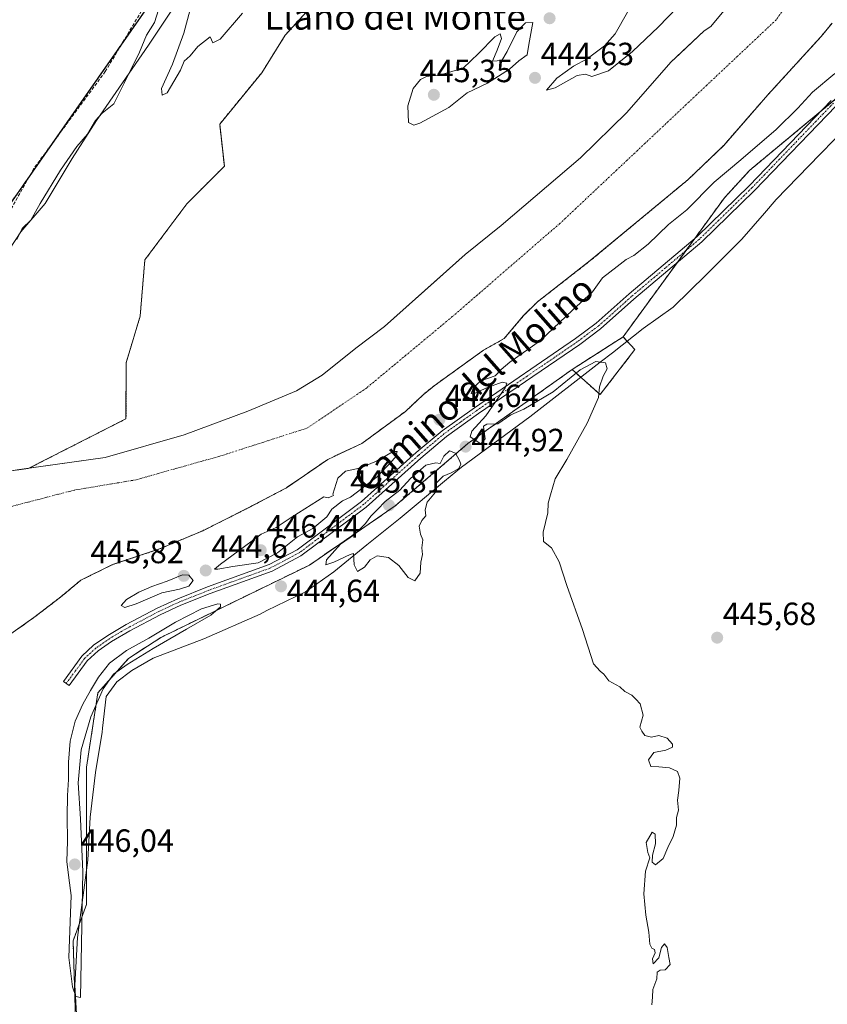
# Model space of a CAD drawing. Units: metres. Extents: x 634738 to 638195, y 4729746 to 4732126.
# Drawn here: x 635432 to 635684, y 4731663 to 4731970 of the extents above; entities that cross this region are included whole.
import ezdxf
from ezdxf.enums import TextEntityAlignment as Align

# ---------------------------------------------------------------- set-up
doc = ezdxf.new("R2010")
doc.units = ezdxf.units.M
doc.header["$MEASUREMENT"] = 0
for name, pattern in [('TRAZO_Y_PUNTO', [1, 0.5, -0.25, 0, -0.25]), ('TRAZOS', [0.75, 0.5, -0.25]), ('TRAZOSX2', [1.5, 1, -0.5])]:
    doc.linetypes.add(name, pattern=pattern)
for name, color, linetype, lineweight in [('Arbolado forestal', 92, 'TRAZOS', 0), ('Arbolado forestal CxS', 92, 'Continuous', 0), ('Camino', 19, 'Continuous', 0), ('Camino Cxs', 19, 'Continuous', 0), ('Camino eje', 39, 'TRAZO_Y_PUNTO', 13), ('Carátula', 7, 'Continuous', 5), ('Corriente natural Cxs', 5, 'Continuous', 13), ('Corriente natural eje', 5, 'TRAZO_Y_PUNTO', 0), ('Corriente natural superficial', 5, 'Continuous', 13), ('Cultivos herbáceos CxS', 92, 'Continuous', 0), ('Curva de nivel normal', 36, 'Continuous', 0), ('Depósito de residuos', 6, 'Continuous', 0), ('Depósito de residuos Cxs', 6, 'Continuous', 0), ('Espacio natural protegido', 2, 'Continuous', 13), ('Espacio natural protegido CxS', 2, 'Continuous', 0), ('Instalación de tratamiento de aguas', 135, 'TRAZOSX2', 0), ('Instalación de tratamiento de aguas CxS', 135, 'Continuous', 0), ('Núcleo urbano', 19, 'Continuous', 0), ('Núcleo urbano CxS', 19, 'Continuous', 0), ('Pastizal CxS', 92, 'Continuous', 0), ('Punto de cota en terreno', 7, 'Continuous', 0), ('Rótulo de punto de cota en terreno', 19, 'Continuous', 0), ('Senda', 19, 'TRAZOSX2', 0), ('Suelo desnudo', 252, 'Continuous', 0), ('Suelo desnudo CxS', 43, 'Continuous', 0), ('Texto cartográfico', 19, 'Continuous', 0)]:
    doc.layers.add(name, color=color, linetype=linetype, lineweight=lineweight)
doc.styles.add('Arial', font='txt', dxfattribs={"height": 0.2})

# ---------------------------------------------------------------- blocks, each defined once
blk = doc.blocks.new('*U151')
at = {"layer": 'Cultivos herbáceos CxS', "color": 92, "linetype": 'Continuous', "lineweight": 0}
blk.add_polyline3d([(635449.65, 4731644.53, 444.67), (635448.46, 4731683.19, 444.72), (635452.63, 4731694.5, 444.83), (635452.63, 4731737.33, 444.66), (635456.2, 4731760.53, 444.8), (635465.71, 4731771.23, 444.84), (635475.82, 4731777.78, 444.62), (635522.19, 4731800.38, 444.41), (635548.95, 4731818.82, 445.35), (635571.58, 4731838.23, 444.87), (635604.14, 4731861.34, 445.08), (635612.87, 4731853.53, 445.06), (635623.72, 4731867.56, 445.41), (635620.02, 4731871.52, 445.4), (635651.64, 4731914.91, 445.63), (635659.59, 4731923.53, 445.57), (635689.74, 4731948.51, 446.07)], dxfattribs=at)
blk = doc.blocks.new('*U162')
at = {"layer": 'Arbolado forestal CxS', "color": 92, "linetype": 'Continuous', "lineweight": 0}
for points in [[(635689.74, 4731948.51, 446.07), (635659.59, 4731923.53, 445.57), (635651.64, 4731914.91, 445.63), (635620.02, 4731871.52, 445.4), (635604.14, 4731861.34, 445.08), (635571.58, 4731838.23, 444.87), (635548.95, 4731818.82, 445.35), (635522.19, 4731800.38, 444.41), (635475.82, 4731777.78, 444.62), (635465.71, 4731771.23, 444.84), (635456.2, 4731760.53, 444.8), (635452.63, 4731737.33, 444.66), (635452.63, 4731694.5, 444.83), (635448.46, 4731683.19, 444.72), (635449.65, 4731644.53, 444.67)], [(635418.25, 4731771.3, 441.82), (635436.24, 4731784, 442.37), (635444.5, 4731790.35, 442.68), (635450.85, 4731795.64, 442.81), (635460.79, 4731800.51, 442.86), (635475.4, 4731805.38, 442.93), (635488.95, 4731811.09, 442.97), (635502.49, 4731817.87, 442.8), (635514.98, 4731824.43, 443.57), (635527.89, 4731833.32, 443.21), (635538.56, 4731838.31, 443.37), (635552.18, 4731848.3, 443.47), (635557.62, 4731853.46, 443.26), (635561.1, 4731856.28, 443.29), (635576.44, 4731867.34, 443.08), (635582.95, 4731871.01, 443.33), (635589.01, 4731878.15, 443.24), (635593.3, 4731882.43, 443.28), (635609.8, 4731895.3, 443.31), (635640.22, 4731920.49, 443.35), (635651.44, 4731931.25, 443), (635665.2, 4731947.01, 442.89), (635681.81, 4731965.19, 442.65), (635685.23, 4731969.38, 442.68)]]:
    blk.add_polyline3d(points, dxfattribs=at)
blk = doc.blocks.new('*U170')
at = {"layer": 'Arbolado forestal CxS', "color": 92, "linetype": 'Continuous', "lineweight": 0}
for points in [[(635412.58, 4731889.79, 445.59), (635481.94, 4731989.06, 445.14)], [(635529.22, 4731981.64, 444.22), (635514.62, 4731965.58, 444.33), (635507.33, 4731953.91, 444.19), (635494.19, 4731937.85, 444.07), (635495.65, 4731924.72, 443.88), (635483.97, 4731913.04, 444.08), (635470.84, 4731895.53, 444.4), (635469.38, 4731878.02, 444.35), (635465, 4731863.43, 444.37), (635464.96, 4731845.98, 443.56), (635434.67, 4731830.55, 442.62), (635431.01, 4731830.03, 442.57)]]:
    blk.add_polyline3d(points, dxfattribs=at)
blk = doc.blocks.new('*U201')
at = {"layer": 'Curva de nivel normal', "color": 36, "linetype": 'Continuous', "lineweight": 0}
blk.add_polyline3d([(635686.08, 4731953.6, 445), (635679.16, 4731947.84, 445), (635674.54, 4731942.83, 445), (635667.77, 4731936.17, 445), (635656.76, 4731926.74, 445), (635648.44, 4731919.81, 445), (635639.96, 4731911.15, 445), (635634.23, 4731906.6, 445), (635627.88, 4731900.42, 445), (635623.4, 4731896.9, 445), (635620.96, 4731895.64, 445), (635618.19, 4731893.42, 445), (635613.66, 4731889.98, 445), (635610.45, 4731885.61, 445), (635604.26, 4731879.9, 445), (635594.27, 4731870.35, 445), (635584.73, 4731863.63, 445), (635581.98, 4731861.37, 445), (635580.17, 4731859.38, 445), (635575.7, 4731857.87, 445), (635573.33, 4731855.76, 445), (635572.62, 4731853.88, 445), (635573.28, 4731853.63, 445), (635577.26, 4731855.56, 445), (635582.34, 4731857.38, 445), (635583.8, 4731857.06, 445), (635583.26, 4731855.64, 445), (635577.21, 4731846.94, 445), (635572.88, 4731842.11, 445), (635572.28, 4731840.32, 445), (635575.61, 4731838.21, 445), (635576.96, 4731839.76, 445), (635576.62, 4731842.79, 445), (635576.52, 4731843.71, 445), (635577.5, 4731844.31, 445), (635581.01, 4731844.44, 445), (635585.01, 4731847.26, 445), (635589.05, 4731848.96, 445), (635593.16, 4731851.34, 445), (635598.18, 4731854.39, 445), (635606.68, 4731861.2, 445), (635611.56, 4731863.84, 445), (635614.5, 4731863.38, 445), (635615.07, 4731861.61, 445), (635613.85, 4731859.28, 445), (635612.7, 4731855.94, 445), (635612.34, 4731852.61, 445), (635608.79, 4731844.61, 445), (635602.49, 4731833.28, 445), (635598.89, 4731827.28, 445), (635597.42, 4731822.29, 445), (635596.62, 4731819.62, 445), (635596.51, 4731816.62, 445), (635595.1, 4731810.62, 445), (635595.22, 4731807.74, 445), (635597.67, 4731805.77, 445), (635600.14, 4731801.41, 445), (635602.5, 4731793.95, 445), (635607.35, 4731780.29, 445), (635610.81, 4731769.58, 445), (635612.84, 4731767.3, 445), (635614.01, 4731766.34, 445), (635615.62, 4731764.24, 445), (635619, 4731762.37, 445), (635620.63, 4731760.91, 445), (635622.8, 4731759.75, 445), (635623.96, 4731758.53, 445), (635625.34, 4731757.1, 445), (635626.31, 4731753.55, 445), (635625.21, 4731749.84, 445), (635625.92, 4731748.54, 445), (635626.79, 4731747.2, 445), (635628.9, 4731746.67, 445), (635631.17, 4731747.25, 445), (635633.8, 4731746.42, 445), (635635.4, 4731744.57, 445), (635635.45, 4731743.55, 445), (635633.38, 4731742.66, 445), (635629.58, 4731741.93, 445), (635627.98, 4731739.64, 445), (635628.67, 4731737.53, 445), (635631.18, 4731737.48, 445), (635634.54, 4731737.17, 445), (635636.98, 4731735.95, 445), (635637.7, 4731733.91, 445), (635637.43, 4731730.04, 445), (635636.97, 4731727.06, 445), (635637.31, 4731723.9, 445), (635636.74, 4731721.63, 445), (635636.7, 4731719.3, 445), (635635.62, 4731715.76, 445), (635633.96, 4731712.29, 445), (635632.58, 4731708.83, 445), (635630.14, 4731706.93, 445), (635629.12, 4731707.75, 445), (635629.24, 4731709.96, 445), (635630.16, 4731713.49, 445), (635630.07, 4731716.46, 445), (635629.07, 4731717.1, 445), (635627.26, 4731713.82, 445), (635627.74, 4731710.77, 445), (635628.4, 4731709.08, 445), (635627.02, 4731704.96, 445), (635626.47, 4731697.86, 445), (635627.1, 4731691.22, 445), (635628.11, 4731685.87, 445), (635628.41, 4731682.16, 445), (635629.04, 4731680.87, 445), (635629.87, 4731680.48, 445), (635630, 4731679.47, 445), (635629.21, 4731677.58, 445), (635629.41, 4731676.05, 445), (635631.15, 4731677.91, 445), (635632.06, 4731681.13, 445), (635632.99, 4731682.25, 445), (635633.83, 4731681.13, 445), (635634.28, 4731678.02, 445), (635634.7, 4731675.83, 445), (635633.15, 4731674.12, 445), (635631.63, 4731674.05, 445), (635630.65, 4731673.41, 445), (635630.53, 4731671.31, 445), (635629.31, 4731667.97, 445), (635629.18, 4731665.6, 445), (635628.99, 4731663.24, 445)], dxfattribs=at)
blk = doc.blocks.new('5PATER')
at = {"layer": 'Carátula', "linetype": 'Continuous', "lineweight": 5}
h = blk.add_hatch(color=250, dxfattribs=at)
edge = h.paths.add_edge_path()
edge.add_ellipse((0, 0.01), major_axis=(-1.33, -1.34), ratio=0.999422, start_angle=0, end_angle=360)

msp = doc.modelspace()

# ---------------------------------------------------------------- linework, layer by layer
at = {"layer": 'Arbolado forestal', "color": 92, "linetype": 'TRAZOS', "lineweight": 0}
for points in [[(635526.14, 4732017.59, 445.39), (635524.36, 4732017.07, 445.41), (635514.17, 4732014.08, 445.65), (635504.05, 4732012.53, 445.57), (635494.51, 4732002.4, 445.39), (635481.94, 4731989.06, 445.14), (635463.69, 4731962.94, 446.04), (635441.95, 4731931.82, 446.05), (635435.02, 4731921.9, 446.03), (635412.58, 4731889.79, 445.59), (635378.13, 4731836.75, 445.19), (635356.81, 4731822.95, 445.67)], [(635434.67, 4731830.55, 442.62), (635464.96, 4731845.98, 443.56), (635465, 4731863.43, 444.37), (635469.38, 4731878.02, 444.35), (635470.84, 4731895.53, 444.4), (635483.97, 4731913.04, 444.08), (635495.65, 4731924.72, 443.88), (635494.19, 4731937.85, 444.07), (635507.33, 4731953.91, 444.19), (635514.62, 4731965.58, 444.33), (635529.22, 4731981.64, 444.22), (635543.81, 4731999.15, 444.72), (635539.44, 4732010.83, 445.31), (635527.71, 4732016.79, 445.42), (635526.47, 4732017.42, 445.38), (635526.14, 4732017.59, 445.39)], [(635620.02, 4731871.52, 445.4), (635636.86, 4731894.63, 445.37), (635639.62, 4731898.42, 445.29), (635642.38, 4731902.21, 445.39), (635651.64, 4731914.91, 445.63), (635659.59, 4731923.53, 445.57), (635681.52, 4731941.7, 445.56), (635689.74, 4731948.51, 446.07), (635695.02, 4731953.31, 446.5), (635719.07, 4731975.18, 446.63), (635729.47, 4731984.63, 446.64)], [(635418.25, 4731771.3, 441.82), (635436.24, 4731784, 442.37), (635444.5, 4731790.35, 442.68), (635450.85, 4731795.64, 442.81), (635460.79, 4731800.51, 442.86), (635475.4, 4731805.38, 442.93), (635488.95, 4731811.09, 442.97), (635502.49, 4731817.87, 442.8), (635514.98, 4731824.43, 443.57), (635527.89, 4731833.32, 443.21), (635538.56, 4731838.31, 443.37), (635552.18, 4731848.3, 443.47), (635557.62, 4731853.46, 443.26), (635561.1, 4731856.28, 443.29), (635576.44, 4731867.34, 443.08), (635582.95, 4731871.01, 443.33), (635589.01, 4731878.15, 443.24), (635593.3, 4731882.43, 443.28), (635609.8, 4731895.3, 443.31), (635640.22, 4731920.49, 443.35), (635651.44, 4731931.25, 443), (635665.2, 4731947.01, 442.89), (635681.81, 4731965.19, 442.65), (635685.23, 4731969.38, 442.68)], [(635620.02, 4731871.52, 445.4), (635604.14, 4731861.34, 445.08)], [(635604.14, 4731861.34, 445.08), (635571.58, 4731838.23, 444.87), (635548.95, 4731818.82, 445.35), (635522.19, 4731800.38, 444.41), (635475.82, 4731777.78, 444.62), (635465.71, 4731771.23, 444.84), (635456.2, 4731760.53, 444.8), (635452.63, 4731737.33, 444.66), (635452.63, 4731694.5, 444.83), (635448.46, 4731683.19, 444.72), (635449.65, 4731644.53, 444.67)], [(635389.77, 4731817.25, 442.56), (635395.06, 4731820.87, 442.75), (635402.9, 4731823.9, 442.66), (635410.46, 4731826.24, 442.53), (635414.47, 4731827.21, 442.41), (635431.01, 4731830.03, 442.57), (635434.67, 4731830.55, 442.62)]]:
    msp.add_polyline3d(points, dxfattribs=at)
at = {"layer": 'Camino', "color": 19, "linetype": 'Continuous', "lineweight": 0}
msp.add_polyline3d([(635686.46, 4731943.62, 445.75), (635661.01, 4731917.2, 445.44), (635644.62, 4731901.18, 445.37), (635623.37, 4731883.24, 445.4), (635613.04, 4731874.04, 445.3), (635606.49, 4731869.16, 445.18), (635574.93, 4731847.59, 444.77), (635564.94, 4731840.47, 444.66), (635556.9, 4731833.75, 444.56), (635539.88, 4731818.46, 444.43), (635519.53, 4731803.21, 443.84), (635510.52, 4731798.47, 443.85), (635491.22, 4731791.49, 444.08), (635482.03, 4731787.82, 444.07), (635475.67, 4731784.88, 443.99), (635466.14, 4731779.86, 443.68), (635460.48, 4731776.54, 443.74), (635456.26, 4731773.62, 443.53), (635452.86, 4731770.48, 443.78), (635447.22, 4731762.8, 443.69), (635445.43, 4731764.11, 443.68), (635451.19, 4731771.97, 443.69), (635454.86, 4731775.36, 443.65), (635459.28, 4731778.42, 443.54), (635465.05, 4731781.81, 443.78), (635474.68, 4731786.88, 444.06), (635481.14, 4731789.87, 444.28), (635490.43, 4731793.57, 443.97), (635509.62, 4731800.51, 444.48), (635518.34, 4731805.1, 444.09), (635538.46, 4731820.18, 444.61), (635555.44, 4731835.43, 444.53), (635563.58, 4731842.23, 444.62), (635573.65, 4731849.42, 444.71), (635605.2, 4731870.97, 445.18), (635611.63, 4731875.77, 445.27), (635621.91, 4731884.93, 445.33), (635643.12, 4731902.83, 445.39), (635659.43, 4731918.77, 445.48), (635684.92, 4731945.23, 445.68)], dxfattribs=at)
at = {"layer": 'Camino Cxs', "color": 19, "linetype": 'Continuous', "lineweight": 0}
msp.add_polyline3d([(635686.46, 4731943.62, 445.75), (635661.01, 4731917.2, 445.44), (635644.62, 4731901.18, 445.37), (635623.37, 4731883.24, 445.4), (635613.04, 4731874.04, 445.3), (635606.49, 4731869.16, 445.18), (635574.93, 4731847.59, 444.77), (635564.94, 4731840.47, 444.66), (635556.9, 4731833.75, 444.56), (635539.88, 4731818.46, 444.43), (635519.53, 4731803.21, 443.84), (635510.52, 4731798.47, 443.85), (635491.22, 4731791.49, 444.08), (635482.03, 4731787.82, 444.07), (635475.67, 4731784.88, 443.99), (635466.14, 4731779.86, 443.68), (635460.48, 4731776.54, 443.74), (635456.26, 4731773.62, 443.53), (635452.86, 4731770.48, 443.78), (635447.22, 4731762.8, 443.69), (635445.43, 4731764.11, 443.68), (635451.19, 4731771.97, 443.69), (635454.86, 4731775.36, 443.65), (635459.28, 4731778.42, 443.54), (635465.05, 4731781.81, 443.78), (635474.68, 4731786.88, 444.06), (635481.14, 4731789.87, 444.28), (635490.43, 4731793.57, 443.97), (635509.62, 4731800.51, 444.48), (635518.34, 4731805.1, 444.09), (635538.46, 4731820.18, 444.61), (635555.44, 4731835.43, 444.53), (635563.58, 4731842.23, 444.62), (635573.65, 4731849.42, 444.71), (635605.2, 4731870.97, 445.18), (635611.63, 4731875.77, 445.27), (635621.91, 4731884.93, 445.33), (635643.12, 4731902.83, 445.39), (635659.43, 4731918.77, 445.48), (635684.92, 4731945.23, 445.68)], dxfattribs=at)
at = {"layer": 'Camino eje', "color": 39, "linetype": 'TRAZO_Y_PUNTO', "lineweight": 13}
msp.add_polyline3d([(635685.69, 4731944.43, 445.72), (635660.22, 4731917.99, 445.45), (635643.87, 4731902.01, 445.38), (635633.25, 4731893.04, 445.33), (635622.64, 4731884.09, 445.35), (635612.34, 4731874.91, 445.28), (635609.06, 4731872.47, 445.19), (635605.85, 4731870.07, 445.17), (635590.07, 4731859.28, 445.06), (635574.29, 4731848.51, 444.73), (635569.3, 4731844.95, 444.68), (635564.26, 4731841.35, 444.64), (635556.17, 4731834.59, 444.54), (635539.17, 4731819.32, 444.49), (635518.94, 4731804.16, 443.9), (635510.07, 4731799.49, 444.13), (635490.83, 4731792.53, 444.01), (635486.23, 4731790.7, 444.17), (635481.59, 4731788.85, 444.01), (635475.18, 4731785.88, 444.01), (635465.6, 4731780.84, 443.72), (635462.77, 4731779.18, 443.63), (635459.88, 4731777.48, 443.62), (635455.56, 4731774.49, 443.58), (635452.03, 4731771.23, 443.69), (635449.15, 4731767.3, 443.86), (635446.33, 4731763.46, 443.61)], dxfattribs=at)
at = {"layer": 'Corriente natural Cxs', "color": 5, "linetype": 'Continuous', "lineweight": 13}
for points in [[(635431.01, 4731830.03, 442.57), (635458.46, 4731833.93, 442.56), (635483.15, 4731841.02, 442.74), (635502.95, 4731848.39, 443.01), (635518.16, 4731854.73, 442.84), (635526.16, 4731859.59, 442.86), (635536.64, 4731868.04, 442.64), (635545.61, 4731874.71, 442.74), (635570.77, 4731897.25, 442.78), (635582.04, 4731906.23, 442.89), (635606.74, 4731927.4, 442.52), (635621.22, 4731941.44, 442.59), (635634.96, 4731957.15, 442.68), (635645.28, 4731966.96, 442.62), (635647.42, 4731968.32, 442.53), (635665.16, 4731989.82, 442.76)], [(635685.23, 4731969.38, 442.68), (635681.81, 4731965.19, 442.65), (635665.2, 4731947.01, 442.89), (635651.44, 4731931.25, 443), (635640.22, 4731920.49, 443.35), (635609.8, 4731895.3, 443.31), (635593.3, 4731882.43, 443.28), (635589.01, 4731878.15, 443.24), (635582.95, 4731871.01, 443.33), (635576.44, 4731867.34, 443.08), (635561.1, 4731856.28, 443.29), (635557.62, 4731853.46, 443.26), (635552.18, 4731848.3, 443.47), (635538.56, 4731838.31, 443.37), (635527.89, 4731833.32, 443.21), (635514.98, 4731824.43, 443.57), (635502.49, 4731817.87, 442.8), (635488.95, 4731811.09, 442.97), (635475.4, 4731805.38, 442.93), (635460.79, 4731800.51, 442.86), (635450.85, 4731795.64, 442.81), (635444.5, 4731790.35, 442.68), (635436.24, 4731784, 442.37), (635418.25, 4731771.3, 441.82)]]:
    msp.add_polyline3d(points, dxfattribs=at)
at = {"layer": 'Corriente natural eje', "color": 5, "linetype": 'TRAZO_Y_PUNTO', "lineweight": 0}
msp.add_polyline3d([(635729.94, 4732078.64, 443.05), (635729.94, 4732078.64, 443.05), (635724.25, 4732044.3, 443.04), (635716.5, 4732022.91, 442.77), (635704.01, 4732013.22, 442.59), (635683.77, 4731993.84, 442.56), (635667.84, 4731970.43, 442.54), (635600.35, 4731906.91, 442.55), (635566.76, 4731877.84, 442.84), (635540.06, 4731855.63, 443.09), (635521.55, 4731843.12, 443.13), (635495.28, 4731834.64, 442.82), (635468.15, 4731826.97, 442.81), (635448.78, 4731823.73, 442.89), (635425.52, 4731817.68, 442.54), (635407.87, 4731806.78, 442.69), (635379.02, 4731761.95, 441.92), (635361.9, 4731724.6, 441.75), (635350.08, 4731701.41, 441.63)], dxfattribs=at)
at = {"layer": 'Corriente natural superficial', "color": 5, "linetype": 'Continuous', "lineweight": 13}
for points in [[(635431.01, 4731830.03, 442.57), (635458.46, 4731833.93, 442.56), (635483.15, 4731841.02, 442.74), (635502.95, 4731848.39, 443.01), (635518.16, 4731854.73, 442.84), (635526.16, 4731859.59, 442.86), (635536.64, 4731868.04, 442.64), (635545.61, 4731874.71, 442.74), (635570.77, 4731897.25, 442.78), (635582.04, 4731906.23, 442.89), (635606.74, 4731927.4, 442.52), (635621.22, 4731941.44, 442.59), (635634.96, 4731957.15, 442.68), (635645.28, 4731966.96, 442.62), (635647.42, 4731968.32, 442.53), (635665.16, 4731989.82, 442.76)], [(635685.23, 4731969.38, 442.68), (635681.81, 4731965.19, 442.65), (635665.2, 4731947.01, 442.89), (635651.44, 4731931.25, 443), (635640.22, 4731920.49, 443.35), (635609.8, 4731895.3, 443.31), (635593.3, 4731882.43, 443.28), (635589.01, 4731878.15, 443.24), (635582.95, 4731871.01, 443.33), (635576.44, 4731867.34, 443.08), (635561.1, 4731856.28, 443.29), (635557.62, 4731853.46, 443.26), (635552.18, 4731848.3, 443.47), (635538.56, 4731838.31, 443.37), (635527.89, 4731833.32, 443.21), (635514.98, 4731824.43, 443.57), (635502.49, 4731817.87, 442.8), (635488.95, 4731811.09, 442.97), (635475.4, 4731805.38, 442.93), (635460.79, 4731800.51, 442.86), (635450.85, 4731795.64, 442.81), (635444.5, 4731790.35, 442.68), (635436.24, 4731784, 442.37), (635418.25, 4731771.3, 441.82)]]:
    msp.add_polyline3d(points, dxfattribs=at)
at = {"layer": 'Cultivos herbáceos CxS', "color": 92, "linetype": 'Continuous', "lineweight": 0}
for points in [[(634958.29, 4732063.4, 456.21), (635605.57, 4732076.19, 445.8), (635587.36, 4732062.28, 445.78), (635563.96, 4732050.41, 445.81), (635545.79, 4732041.64, 445.76), (635534.76, 4732027.36, 445.74), (635526.14, 4732017.59, 445.39), (635526.14, 4732017.59, 445.39), (635514.17, 4732014.08, 445.65), (635504.05, 4732012.53, 445.57), (635481.94, 4731989.06, 445.14), (635412.58, 4731889.79, 445.59), (635378.13, 4731836.75, 445.19), (635356.81, 4731822.95, 445.67), (635347.14, 4731805.1, 445.88), (635344.24, 4731799.74, 445.82), (635332.53, 4731775, 445.89), (635303.37, 4731739.53, 447.17), (635276.19, 4731712.09, 450.71)], [(635526.14, 4732017.59, 445.39), (635524.36, 4732017.07, 445.41), (635514.17, 4732014.08, 445.65), (635504.05, 4732012.53, 445.57), (635494.51, 4732002.4, 445.39), (635481.94, 4731989.06, 445.14), (635463.69, 4731962.94, 446.04), (635441.95, 4731931.82, 446.05), (635435.02, 4731921.9, 446.03), (635412.58, 4731889.79, 445.59), (635378.13, 4731836.75, 445.19), (635356.81, 4731822.95, 445.67)], [(635620.02, 4731871.52, 445.4), (635636.86, 4731894.63, 445.37), (635639.62, 4731898.42, 445.29), (635642.38, 4731902.21, 445.39), (635651.64, 4731914.91, 445.63), (635659.59, 4731923.53, 445.57), (635681.52, 4731941.7, 445.56), (635689.74, 4731948.51, 446.07), (635695.02, 4731953.31, 446.5), (635719.07, 4731975.18, 446.63), (635729.47, 4731984.63, 446.64)], [(635604.14, 4731861.34, 445.08), (635612.87, 4731853.53, 445.06), (635623.72, 4731867.56, 445.41), (635620.02, 4731871.52, 445.4)], [(635604.14, 4731861.34, 445.08), (635571.58, 4731838.23, 444.87), (635548.95, 4731818.82, 445.35), (635522.19, 4731800.38, 444.41), (635475.82, 4731777.78, 444.62), (635465.71, 4731771.23, 444.84), (635456.2, 4731760.53, 444.8), (635452.63, 4731737.33, 444.66), (635452.63, 4731694.5, 444.83), (635448.46, 4731683.19, 444.72), (635449.65, 4731644.53, 444.67)]]:
    msp.add_polyline3d(points, dxfattribs=at)
at = {"layer": 'Curva de nivel normal', "color": 36, "linetype": 'Continuous', "lineweight": 0}
for points in [[(635640.05, 4731977.61, 445), (635631.1, 4731968.22, 445), (635623, 4731960.54, 445), (635615.44, 4731954.51, 445), (635610.3, 4731952.67, 445), (635608.36, 4731953.45, 445), (635605.69, 4731953.06, 445), (635598.82, 4731949.15, 445), (635596.12, 4731948.43, 445), (635599.33, 4731952.24, 445), (635604.54, 4731955.96, 445), (635608.84, 4731958.26, 445), (635614.21, 4731962.24, 445), (635617.54, 4731966.05, 445), (635621.46, 4731972.82, 445)], [(635475.1, 4731973.5, 445), (635473.85, 4731969.58, 445), (635471.38, 4731965.6, 445), (635469.13, 4731960.27, 445), (635464.42, 4731950.6, 445), (635461.14, 4731944.19, 445), (635457.54, 4731941.29, 445), (635455.43, 4731938.96, 445), (635452.94, 4731934.71, 445), (635449.65, 4731930.85, 445), (635444.52, 4731923.49, 445), (635438.14, 4731913.07, 445), (635435.32, 4731907.93, 445), (635432.6, 4731905.27, 445), (635430.9, 4731901.94, 445)], [(635501.32, 4731972.42, 445), (635494.32, 4731964.34, 445), (635492.1, 4731963.21, 445), (635491.17, 4731965.13, 445), (635487.37, 4731962.02, 445), (635484.93, 4731959.21, 445), (635483.15, 4731957.5, 445), (635481.97, 4731954.72, 445), (635477.84, 4731947.6, 445), (635476.29, 4731946.94, 445), (635476.03, 4731948.95, 445), (635479.46, 4731956.55, 445), (635483.02, 4731966.22, 445), (635485.02, 4731973.66, 445)], [(635554.78, 4731937.53, 445), (635556.64, 4731938.15, 445), (635565.68, 4731943.06, 445), (635571.42, 4731947.58, 445), (635577.76, 4731950.62, 445), (635584.6, 4731955, 445), (635587.47, 4731957.57, 445), (635590.15, 4731959.49, 445), (635590.58, 4731962.74, 445), (635591.93, 4731969.6, 445), (635589.57, 4731969.4, 445), (635586.9, 4731966.61, 445), (635583.92, 4731960.53, 445), (635582.22, 4731957.75, 445), (635579.29, 4731957.45, 445), (635580.74, 4731960.93, 445), (635582.09, 4731964.58, 445), (635581.72, 4731966.07, 445), (635580.03, 4731965.09, 445), (635574.95, 4731959.91, 445), (635570.13, 4731955.35, 445), (635563.07, 4731953.21, 445), (635558.69, 4731952.68, 445), (635556.79, 4731951.74, 445), (635554.56, 4731949, 445), (635552.86, 4731943.57, 445), (635553.12, 4731938.38, 445), (635554.78, 4731937.53, 445)], [(635493.64, 4731799.08, 445), (635498.25, 4731799.89, 445), (635506.22, 4731801.03, 445), (635512.24, 4731804.18, 445), (635518.49, 4731809.14, 445), (635523.22, 4731811.81, 445), (635527.65, 4731815.37, 445), (635529.22, 4731817.83, 445), (635532.5, 4731820.38, 445), (635534.96, 4731821.5, 445), (635543.38, 4731828, 445), (635549.01, 4731834.05, 445), (635549.58, 4731835.82, 445), (635548.28, 4731835.75, 445), (635543.12, 4731832.76, 445), (635537.78, 4731830.57, 445), (635533.45, 4731829.64, 445), (635531.02, 4731827.44, 445), (635529.52, 4731822.52, 445), (635529.67, 4731822.03, 445), (635528.01, 4731821.32, 445), (635526.69, 4731821.62, 445), (635516.78, 4731815.39, 445), (635511.77, 4731812.12, 445), (635507.12, 4731810.01, 445), (635501.97, 4731806.11, 445), (635494.4, 4731800.69, 445), (635492.57, 4731799.09, 445), (635493.64, 4731799.08, 445)], [(635555.08, 4731795.41, 445), (635556.76, 4731797.81, 445), (635556.94, 4731801.29, 445), (635557.42, 4731803.62, 445), (635557.27, 4731805.76, 445), (635557.55, 4731808.19, 445), (635556.87, 4731809.96, 445), (635556.41, 4731812.51, 445), (635557.2, 4731814.27, 445), (635558.53, 4731815.74, 445), (635558.32, 4731817.62, 445), (635558.96, 4731819.95, 445), (635561.53, 4731823.14, 445), (635561.94, 4731824.69, 445), (635561.69, 4731825.96, 445), (635563.86, 4731828.13, 445), (635566.36, 4731829.1, 445), (635568.76, 4731830.48, 445), (635569.45, 4731831.85, 445), (635569.01, 4731832.98, 445), (635567.72, 4731835.23, 445), (635565.87, 4731835.97, 445), (635564.11, 4731834.32, 445), (635562.99, 4731832.04, 445), (635561.62, 4731832.3, 445), (635558.5, 4731831.54, 445), (635553.68, 4731827.35, 445), (635550.34, 4731823.69, 445), (635545.78, 4731820.24, 445), (635543.44, 4731817.68, 445), (635541.32, 4731815.62, 445), (635539.7, 4731813.29, 445), (635536.27, 4731809.95, 445), (635531.84, 4731806.86, 445), (635527.5, 4731802.03, 445), (635527.26, 4731800.44, 445), (635529.82, 4731801.25, 445), (635534.92, 4731803.71, 445), (635535.96, 4731803.96, 445), (635536.19, 4731800.45, 445), (635537.23, 4731798.36, 445), (635539.36, 4731799.7, 445), (635541.1, 4731802, 445), (635543.34, 4731803.28, 445), (635546.86, 4731802.72, 445), (635550.11, 4731800.28, 445), (635553.02, 4731796.49, 445), (635555.08, 4731795.41, 445)], [(635464.55, 4731787.15, 445), (635468.18, 4731788.25, 445), (635476.19, 4731791.67, 445), (635481.7, 4731792.82, 445), (635484.52, 4731793.8, 445), (635485.87, 4731795.54, 445), (635484.59, 4731797.19, 445), (635482.63, 4731797.31, 445), (635477.85, 4731795.37, 445), (635473.02, 4731793.69, 445), (635468.98, 4731791.96, 445), (635465.14, 4731789.66, 445), (635463.41, 4731787.72, 445), (635464.55, 4731787.15, 445)], [(635450.78, 4731665.56, 445), (635451.46, 4731704.75, 445), (635450.72, 4731721.21, 445), (635450.04, 4731732.5, 445), (635450.94, 4731742.8, 445), (635453.97, 4731753.04, 445), (635457.86, 4731761.77, 445), (635461.04, 4731766.37, 445), (635465.32, 4731769.36, 445), (635473.41, 4731774.32, 445), (635483.84, 4731780.35, 445), (635491.44, 4731784.74, 445), (635494.49, 4731787.36, 445), (635494.49, 4731788.14, 445), (635493.59, 4731788.31, 445), (635488.54, 4731786.77, 445), (635480.44, 4731782.53, 445), (635472.07, 4731777.61, 445), (635465.11, 4731773.72, 445), (635459.83, 4731769.78, 445), (635456.42, 4731765.45, 445), (635453.88, 4731761.29, 445), (635451.46, 4731756.98, 445), (635449.12, 4731751.72, 445), (635447.51, 4731745.43, 445), (635447.03, 4731738.92, 445), (635446.98, 4731733.51, 445), (635446.7, 4731728.55, 445), (635446.64, 4731721.92, 445), (635446.67, 4731714.24, 445), (635446.47, 4731707.98, 445), (635447.11, 4731702.83, 445), (635447.9, 4731697.29, 445), (635447.51, 4731689.08, 445), (635447.14, 4731677.99, 445), (635448.32, 4731668.82, 445), (635449.27, 4731665.8, 445), (635450.78, 4731665.56, 445)]]:
    msp.add_polyline3d(points, dxfattribs=at)
at = {"layer": 'Depósito de residuos', "color": 6, "linetype": 'Continuous', "lineweight": 0}
msp.add_polyline3d([(635623.72, 4731867.56, 446.28), (635612.87, 4731853.53, 445.41), (635604.14, 4731861.34, 446.44), (635620.02, 4731871.52, 448.3), (635623.72, 4731867.56, 446.28)], dxfattribs=at)
at = {"layer": 'Depósito de residuos Cxs', "color": 6, "linetype": 'Continuous', "lineweight": 0}
msp.add_polyline3d([(635623.72, 4731867.56, 446.28), (635612.87, 4731853.53, 445.41), (635604.14, 4731861.34, 446.44), (635620.02, 4731871.52, 448.3), (635623.72, 4731867.56, 446.28)], close=True, dxfattribs=at)
at = {"layer": 'Espacio natural protegido', "color": 2, "linetype": 'Continuous', "lineweight": 13}
for points in [[(635424.94, 4731893.44, 444.67), (635432.17, 4731904.25, 444.9), (635439.79, 4731913.15, 444.95), (635448.16, 4731927.14, 444.93), (635455.78, 4731938.97, 444.79), (635472.02, 4731962.49, 444.68), (635479.64, 4731974.06, 444.85)], [(635695.47, 4731942.73, 446.44), (635681.45, 4731928.42, 446.03), (635667.8, 4731914.36, 445.82), (635664.1, 4731910.1, 445.75), (635657.06, 4731902, 445.91), (635645.91, 4731890.9, 445.95), (635635.63, 4731880.84, 446.18), (635626.33, 4731874.09, 445.93), (635616.71, 4731866.57, 445.13), (635612.89, 4731863.59, 444.97), (635590.9, 4731846.61, 444.8), (635569.65, 4731830.91, 444.93), (635564.33, 4731826.51, 444.99), (635550.44, 4731814.99, 445.1), (635540.14, 4731806.71, 445.03), (635529.84, 4731798.29, 444.73), (635520.91, 4731792.06, 444.58), (635508.94, 4731786.17, 444.37), (635506.78, 4731785.11, 444.37), (635489.23, 4731777.34, 444.41), (635473.43, 4731771.39, 444.48), (635466.75, 4731767.47, 444.46), (635462.1, 4731763.97, 444.56), (635458.74, 4731759.35, 444.63), (635457.64, 4731749.5, 444.41), (635457.5, 4731748.27, 444.41), (635455.4, 4731735.66, 444.53), (635453.83, 4731721.79, 444.5), (635453.01, 4731708.3, 444.76), (635449.8, 4731684.24, 444.71), (635449.01, 4731669.36, 444.61), (635449.67, 4731658.69, 444.63)]]:
    msp.add_polyline3d(points, dxfattribs=at)
at = {"layer": 'Espacio natural protegido CxS', "color": 2, "linetype": 'Continuous', "lineweight": 0}
for points in [[(635424.94, 4731893.44, 444.67), (635432.17, 4731904.25, 444.9), (635439.79, 4731913.15, 444.95), (635448.16, 4731927.14, 444.93), (635455.78, 4731938.97, 444.79), (635472.02, 4731962.49, 444.68), (635479.64, 4731974.06, 444.85)], [(635424.94, 4731893.44, 444.67), (635432.17, 4731904.25, 444.9), (635439.79, 4731913.15, 444.95), (635448.16, 4731927.14, 444.93), (635455.78, 4731938.97, 444.79), (635472.02, 4731962.49, 444.68), (635479.64, 4731974.06, 444.85)], [(635695.47, 4731942.73, 446.44), (635681.45, 4731928.42, 446.03), (635667.8, 4731914.36, 445.82), (635664.1, 4731910.1, 445.75), (635657.06, 4731902, 445.91), (635645.91, 4731890.9, 445.95), (635635.63, 4731880.84, 446.18), (635626.33, 4731874.09, 445.93), (635616.71, 4731866.57, 445.13), (635612.89, 4731863.59, 444.97), (635590.9, 4731846.61, 444.8), (635569.65, 4731830.91, 444.93), (635564.33, 4731826.51, 444.99), (635550.44, 4731814.99, 445.1), (635540.14, 4731806.71, 445.03), (635529.84, 4731798.29, 444.73), (635520.91, 4731792.06, 444.58), (635508.94, 4731786.17, 444.37), (635506.78, 4731785.11, 444.37), (635489.23, 4731777.34, 444.41), (635473.43, 4731771.39, 444.48), (635466.75, 4731767.47, 444.46), (635462.1, 4731763.97, 444.56), (635458.74, 4731759.35, 444.63), (635457.64, 4731749.5, 444.41), (635457.5, 4731748.27, 444.41), (635455.4, 4731735.66, 444.53), (635453.83, 4731721.79, 444.5), (635453.01, 4731708.3, 444.76), (635449.8, 4731684.24, 444.71), (635449.01, 4731669.36, 444.61), (635449.67, 4731658.69, 444.63)], [(635695.47, 4731942.73, 446.44), (635681.45, 4731928.42, 446.03), (635667.8, 4731914.36, 445.82), (635664.1, 4731910.1, 445.75), (635657.06, 4731902, 445.91), (635645.91, 4731890.9, 445.95), (635635.63, 4731880.83, 446.18), (635626.33, 4731874.09, 445.93), (635616.71, 4731866.57, 445.13), (635612.89, 4731863.59, 444.97), (635590.9, 4731846.61, 444.8), (635569.65, 4731830.91, 444.93), (635564.33, 4731826.51, 444.99), (635550.44, 4731814.99, 445.1), (635540.14, 4731806.71, 445.03), (635529.84, 4731798.29, 444.73), (635520.91, 4731792.06, 444.58), (635508.94, 4731786.17, 444.37), (635506.78, 4731785.11, 444.37), (635489.23, 4731777.34, 444.41), (635473.43, 4731771.39, 444.48), (635466.75, 4731767.47, 444.46), (635462.1, 4731763.97, 444.56), (635458.74, 4731759.35, 444.63), (635457.64, 4731749.5, 444.41), (635457.5, 4731748.27, 444.41), (635455.4, 4731735.66, 444.53), (635453.83, 4731721.79, 444.5), (635453.01, 4731708.3, 444.76), (635449.8, 4731684.24, 444.71), (635449.01, 4731669.36, 444.61), (635449.67, 4731658.69, 444.63)]]:
    msp.add_polyline3d(points, dxfattribs=at)
at = {"layer": 'Instalación de tratamiento de aguas', "color": 135, "linetype": 'TRAZOSX2', "lineweight": 0}
msp.add_polyline3d([(635623.72, 4731867.56, 445.41), (635612.87, 4731853.53, 445.06), (635604.14, 4731861.34, 445.08), (635620.02, 4731871.52, 445.4), (635623.72, 4731867.56, 445.41)], dxfattribs=at)
at = {"layer": 'Instalación de tratamiento de aguas CxS', "color": 135, "linetype": 'Continuous', "lineweight": 0}
msp.add_polyline3d([(635623.72, 4731867.56, 445.41), (635612.87, 4731853.53, 445.06), (635604.14, 4731861.34, 445.08), (635620.02, 4731871.52, 445.4), (635623.72, 4731867.56, 445.41)], close=True, dxfattribs=at)
at = {"layer": 'Núcleo urbano', "color": 19, "linetype": 'Continuous', "lineweight": 0}
for points in [[(635620.02, 4731871.52, 445.4), (635604.14, 4731861.34, 445.08)], [(635604.14, 4731861.34, 445.08), (635612.87, 4731853.53, 445.06), (635623.72, 4731867.56, 445.41), (635620.02, 4731871.52, 445.4)]]:
    msp.add_polyline3d(points, dxfattribs=at)
at = {"layer": 'Núcleo urbano CxS', "color": 19, "linetype": 'Continuous', "lineweight": 0}
msp.add_polyline3d([(635604.14, 4731861.34, 445.08), (635620.02, 4731871.52, 445.4), (635623.72, 4731867.56, 445.41), (635612.87, 4731853.53, 445.06), (635604.14, 4731861.34, 445.08)], close=True, dxfattribs=at)
at = {"layer": 'Pastizal CxS', "color": 92, "linetype": 'Continuous', "lineweight": 0}
for points in [[(635434.67, 4731830.55, 442.62), (635464.96, 4731845.98, 443.56), (635465, 4731863.43, 444.37), (635469.38, 4731878.02, 444.35), (635470.84, 4731895.53, 444.4), (635483.97, 4731913.04, 444.08), (635495.65, 4731924.72, 443.88), (635494.19, 4731937.85, 444.07), (635507.33, 4731953.91, 444.19), (635514.62, 4731965.58, 444.33), (635529.22, 4731981.64, 444.22), (635543.81, 4731999.15, 444.72), (635539.44, 4732010.83, 445.31), (635527.71, 4732016.79, 445.42), (635526.47, 4732017.42, 445.38), (635526.14, 4732017.59, 445.39)], [(635688.65, 4732016.7, 442.82), (635680.61, 4732010.35, 442.98), (635674.05, 4732001.67, 442.89), (635665.16, 4731989.82, 442.76), (635647.42, 4731968.32, 442.53), (635645.28, 4731966.96, 442.62), (635637.86, 4731959.91, 442.67), (635634.96, 4731957.15, 442.68), (635621.22, 4731941.44, 442.59), (635606.74, 4731927.4, 442.52), (635582.04, 4731906.23, 442.89), (635570.77, 4731897.25, 442.78), (635561.95, 4731889.35, 442.73), (635545.61, 4731874.71, 442.74), (635536.64, 4731868.04, 442.64), (635526.16, 4731859.59, 442.86), (635518.16, 4731854.73, 442.84), (635502.95, 4731848.39, 443.01), (635483.15, 4731841.02, 442.74), (635458.46, 4731833.93, 442.56), (635434.67, 4731830.55, 442.62)], [(635665.16, 4731989.82, 442.76), (635647.42, 4731968.32, 442.53), (635645.28, 4731966.96, 442.62), (635637.86, 4731959.91, 442.67), (635634.96, 4731957.15, 442.68), (635621.22, 4731941.44, 442.59), (635606.74, 4731927.4, 442.52), (635582.04, 4731906.23, 442.89), (635570.77, 4731897.25, 442.78), (635561.95, 4731889.34, 442.73), (635545.61, 4731874.71, 442.74), (635536.64, 4731868.04, 442.64), (635526.16, 4731859.59, 442.86), (635518.16, 4731854.73, 442.84), (635502.95, 4731848.39, 443.01), (635483.15, 4731841.02, 442.74), (635458.46, 4731833.93, 442.56), (635434.67, 4731830.55, 442.62), (635434.67, 4731830.55, 442.62), (635464.96, 4731845.98, 443.56), (635465, 4731863.43, 444.37), (635469.38, 4731878.02, 444.35), (635470.84, 4731895.53, 444.4), (635483.97, 4731913.04, 444.08), (635495.65, 4731924.72, 443.88), (635494.19, 4731937.85, 444.07), (635507.33, 4731953.91, 444.19), (635514.62, 4731965.58, 444.33), (635529.22, 4731981.64, 444.22)]]:
    msp.add_polyline3d(points, dxfattribs=at)
at = {"layer": 'Senda', "color": 19, "linetype": 'TRAZOSX2', "lineweight": 0}
msp.add_polyline3d([(635520.88, 4732008.88, 445.5), (635506.79, 4732008.88, 445.35), (635491.65, 4732000.89, 445.39), (635473.65, 4731979.58, 445.63), (635458.51, 4731954.28, 446.01), (635436.25, 4731924.09, 446.05), (635422.52, 4731899.68, 445.72), (635405.48, 4731870.38, 444.29), (635375.33, 4731827.55, 445.51), (635363.5, 4731812.9, 445.66), (635346.46, 4731792.04, 445.02), (635339.35, 4731777.83, 445.61), (635329.88, 4731764.07, 446.08), (635318.52, 4731747.2, 446.27), (635308.58, 4731736.55, 445.97), (635293.9, 4731723.23, 448.31)], dxfattribs=at)
at = {"layer": 'Suelo desnudo', "color": 252, "linetype": 'Continuous', "lineweight": 0}
for points in [[(635688.65, 4732016.7, 442.82), (635680.61, 4732010.35, 442.98), (635674.05, 4732001.67, 442.89), (635665.16, 4731989.82, 442.76), (635647.42, 4731968.32, 442.53), (635645.28, 4731966.96, 442.62), (635637.86, 4731959.91, 442.67), (635634.96, 4731957.15, 442.68), (635621.22, 4731941.44, 442.59), (635606.74, 4731927.4, 442.52), (635582.04, 4731906.23, 442.89), (635570.77, 4731897.25, 442.78), (635561.95, 4731889.35, 442.73), (635545.61, 4731874.71, 442.74), (635536.64, 4731868.04, 442.64), (635526.16, 4731859.59, 442.86), (635518.16, 4731854.73, 442.84), (635502.95, 4731848.39, 443.01), (635483.15, 4731841.02, 442.74), (635458.46, 4731833.93, 442.56), (635434.67, 4731830.55, 442.62)], [(635418.25, 4731771.3, 441.82), (635436.24, 4731784, 442.37), (635444.5, 4731790.35, 442.68), (635450.85, 4731795.64, 442.81), (635460.79, 4731800.51, 442.86), (635475.4, 4731805.38, 442.93), (635488.95, 4731811.09, 442.97), (635502.49, 4731817.87, 442.8), (635514.98, 4731824.43, 443.57), (635527.89, 4731833.32, 443.21), (635538.56, 4731838.31, 443.37), (635552.18, 4731848.3, 443.47), (635557.62, 4731853.46, 443.26), (635561.1, 4731856.28, 443.29), (635576.44, 4731867.34, 443.08), (635582.95, 4731871.01, 443.33), (635589.01, 4731878.15, 443.24), (635593.3, 4731882.43, 443.28), (635609.8, 4731895.3, 443.31), (635640.22, 4731920.49, 443.35), (635651.44, 4731931.25, 443), (635665.2, 4731947.01, 442.89), (635681.81, 4731965.19, 442.65), (635685.23, 4731969.38, 442.68)], [(635389.77, 4731817.25, 442.56), (635395.06, 4731820.87, 442.75), (635402.9, 4731823.9, 442.66), (635410.46, 4731826.24, 442.53), (635414.47, 4731827.21, 442.41), (635431.01, 4731830.03, 442.57), (635434.67, 4731830.55, 442.62)]]:
    msp.add_polyline3d(points, dxfattribs=at)
at = {"layer": 'Suelo desnudo CxS', "color": 43, "linetype": 'Continuous', "lineweight": 0}
for points in [[(635431.01, 4731830.03, 442.57), (635434.67, 4731830.55, 442.62), (635458.46, 4731833.93, 442.56), (635483.15, 4731841.02, 442.74), (635502.95, 4731848.39, 443.01), (635518.16, 4731854.73, 442.84), (635526.16, 4731859.59, 442.86), (635536.64, 4731868.04, 442.64), (635545.61, 4731874.71, 442.74), (635561.95, 4731889.34, 442.73), (635570.77, 4731897.25, 442.78), (635582.04, 4731906.23, 442.89), (635606.74, 4731927.4, 442.52), (635621.22, 4731941.44, 442.59), (635634.96, 4731957.15, 442.68), (635637.86, 4731959.91, 442.67), (635645.28, 4731966.96, 442.62), (635647.42, 4731968.32, 442.53), (635665.16, 4731989.82, 442.76)], [(635685.23, 4731969.38, 442.68), (635681.81, 4731965.19, 442.65), (635665.2, 4731947.01, 442.89), (635651.44, 4731931.25, 443), (635640.22, 4731920.49, 443.35), (635609.8, 4731895.3, 443.31), (635593.3, 4731882.43, 443.28), (635589.01, 4731878.15, 443.24), (635582.95, 4731871.01, 443.33), (635576.44, 4731867.34, 443.08), (635561.1, 4731856.28, 443.29), (635557.62, 4731853.46, 443.26), (635552.18, 4731848.3, 443.47), (635538.56, 4731838.31, 443.37), (635527.89, 4731833.32, 443.21), (635514.98, 4731824.43, 443.57), (635502.49, 4731817.87, 442.8), (635488.95, 4731811.09, 442.97), (635475.4, 4731805.38, 442.93), (635460.79, 4731800.51, 442.86), (635450.85, 4731795.64, 442.81), (635444.5, 4731790.35, 442.68), (635436.24, 4731784, 442.37), (635418.25, 4731771.3, 441.82)]]:
    msp.add_polyline3d(points, dxfattribs=at)

# ---------------------------------------------------------------- block references
at = {"layer": 'Arbolado forestal CxS', "color": 92, "linetype": 'Continuous', "lineweight": 0}
for name in ['*U162', '*U170']:
    msp.add_blockref(name, (0, 0), dxfattribs=at)
at = {"layer": 'Cultivos herbáceos CxS', "color": 92, "linetype": 'Continuous', "lineweight": 0}
msp.add_blockref('*U151', (0, 0), dxfattribs=at)
at = {"layer": 'Curva de nivel normal', "color": 36, "linetype": 'Continuous', "lineweight": 0}
msp.add_blockref('*U201', (0, 0), dxfattribs=at)
at = {"layer": 'Punto de cota en terreno', "linetype": 'Continuous', "lineweight": 0}
for p in [(635597.1, 4731970.87, 444.65), (635592.56, 4731952.29, 444.63), (635561, 4731947, 445.35), (635562.74, 4731845.7, 444.64), (635570.9, 4731837.29, 444.92), (635547, 4731819, 445.81), (635507, 4731805, 446.44), (635483, 4731797, 445.82), (635489.83, 4731798.67, 444.6), (635513.31, 4731793.72, 444.64), (635649.38, 4731777.72, 445.68), (635449, 4731707, 446.04)]:
    msp.add_blockref('5PATER', p, dxfattribs=at)

# ---------------------------------------------------------------- texts
at = {"layer": 'Rótulo de punto de cota en terreno', "color": 19, "linetype": 'Continuous', "lineweight": 0, "style": 'Arial'}
for s, p in [('444,63', (635594.32, 4731954.05)), ('445,35', (635556.56, 4731948.76)), ('444,64', (635564.5, 4731847.46)), ('444,92', (635572.66, 4731833.67)), ('445,81', (635534.9, 4731820.76)), ('446,44', (635508.76, 4731806.76)), ('445,82', (635453.83, 4731798.76)), ('444,6', (635491.59, 4731800.43)), ('444,64', (635515.07, 4731786.64)), ('445,68', (635651.14, 4731779.48)), ('446,04', (635450.76, 4731708.76))]:
    msp.add_text(s, height=7, dxfattribs=at).set_placement(p, align=Align.BOTTOM_LEFT)
at = {"layer": 'Texto cartográfico', "color": 19, "linetype": 'Continuous', "lineweight": 0, "style": 'Arial'}
msp.add_text('Llano del Monte', height=8, dxfattribs=at).set_placement((635548.89, 4731971.32), align=Align.MIDDLE_CENTER)
msp.add_text('Camino del Molino', height=8, rotation=41.3918, dxfattribs=at).set_placement((635573.41, 4731856.89), align=Align.MIDDLE_CENTER)

doc.saveas('drawing.dxf')
